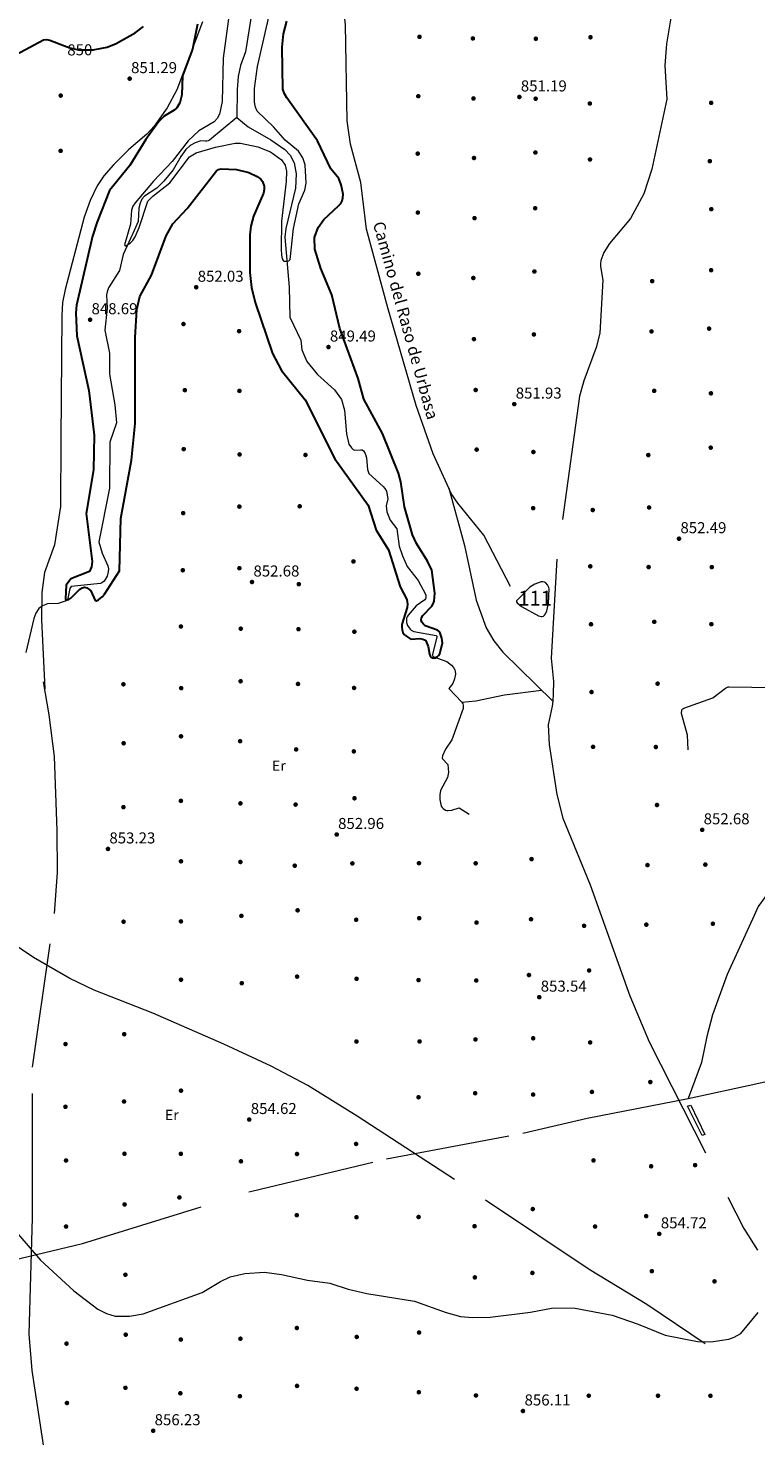
# Model space of a CAD drawing. Extents: x 566510 to 573370, y 738214 to 742910.
# Drawn here: x 569437 to 569932, y 741031 to 741988 of the extents above; entities that cross this region are included whole.
import ezdxf
from ezdxf.enums import TextEntityAlignment as Align

# ---------------------------------------------------------------- set-up
doc = ezdxf.new("R2010")
doc.units = 0
doc.header["$MEASUREMENT"] = 0
doc.linetypes.add('DGN Style 3', pattern=[118.419714, 84.58551, -33.834204])
doc.linetypes.add('DGN Style 5', pattern=[59.209857, 25.375653, -33.834204])
for name, color, linetype in [('Nivel 11', 7, 'Continuous'), ('Nivel 12', 7, 'Continuous'), ('Nivel 13', 7, 'Continuous'), ('Nivel 17', 7, 'Continuous'), ('Nivel 21', 7, 'Continuous'), ('Nivel 22', 7, 'Continuous'), ('Nivel 36', 7, 'Continuous'), ('Nivel 37', 7, 'Continuous'), ('Nivel 4', 7, 'Continuous'), ('Nivel 41', 7, 'Continuous'), ('Nivel 44', 7, 'Continuous'), ('Nivel 48', 7, 'Continuous'), ('Nivel 5', 7, 'Continuous'), ('Nivel 51', 7, 'Continuous'), ('Nivel 7', 7, 'Continuous')]:
    doc.layers.add(name, color=color, linetype=linetype)
doc.styles.add('Style-arial', font='arial.shx', dxfattribs={"bigfont": 'arialbig.shx'})
doc.styles.add('Style-ariali', font='ariali.shx', dxfattribs={"bigfont": 'arialibig.shx'})
doc.styles.add('Style-arialn', font='arialn.shx', dxfattribs={"bigfont": 'arialnbig.shx'})

# ---------------------------------------------------------------- blocks, each defined once
blk = doc.blocks.new('5PATER')
at = {"layer": 'Nivel 7', "linetype": 'Continuous', "lineweight": 0}
h = blk.add_hatch(color=53, dxfattribs=at)
edge = h.paths.add_edge_path()
edge.add_ellipse((0, 0), major_axis=(-1.1, -1.11), ratio=0.999422, start_angle=0, end_angle=360)
blk = doc.blocks.new('5PERFI_1')
at = {"layer": 'Nivel 17', "linetype": 'Continuous', "lineweight": 0}
h = blk.add_hatch(color=7, dxfattribs=at)
edge = h.paths.add_edge_path()
edge.add_arc((0, 0), 1.56, 315, 675)
blk = doc.blocks.new('5PERFI')
at = {"layer": 'Nivel 17', "color": 7, "linetype": 'Continuous', "lineweight": 0}
blk.add_blockref('5PERFI_1', (0, 0), dxfattribs=at)

msp = doc.modelspace()

# ---------------------------------------------------------------- linework, layer by layer
at = {"layer": 'Nivel 11', "color": 142, "linetype": 'DGN Style 3', "lineweight": 13}
for points in [[(569591.483, 742013.099, 840.969), (569584.887, 741971.738, 841.309), (569581.359, 741962.375, 841.423), (569579.927, 741954.949, 841.453), (569579.114, 741945.992, 841.473), (569579.024, 741926.977, 841.743)], [(569579.024, 741926.977, 841.743), (569560.378, 741911.598, 842.694), (569559.5, 741911.175, 842.703), (569558.539, 741910.999, 842.711), (569557.52, 741910.982, 842.72), (569554.396, 741911.04, 842.769), (569550.666, 741909.803, 842.919), (569547.114, 741907.952, 843.119), (569544.304, 741905.301, 843.321), (569540.795, 741900.542, 843.665), (569535.698, 741891.485, 843.604), (569529.201, 741883.746, 843.961), (569524.568, 741879.003, 844.122), (569516.087, 741873.457, 844.612), (569514.393, 741871.541, 844.616), (569513.172, 741868.782, 844.616), (569512.354, 741865.439, 844.616), (569511.834, 741856.399, 844.566), (569508.209, 741848.176, 845.07), (569501.732, 741833.812, 845.23), (569499.271, 741823.061, 845.512), (569491.725, 741811.262, 845.99), (569490.685, 741808.452, 846.062), (569490.397, 741806.364, 846.109), (569490.671, 741797.355, 846.31), (569489.291, 741782.434, 846.804), (569492.301, 741766.681, 847.176), (569492.447, 741752.61, 847.487), (569496.075, 741731.678, 847.799), (569497.189, 741719.493, 848.178), (569492.476, 741706.259, 848.713), (569492.262, 741674.913, 848.809), (569485.026, 741638.4, 849.193), (569487.278, 741630.701, 849.213), (569491.277, 741622.21, 849.33), (569491.621, 741620.25, 849.35), (569491.567, 741618.207, 849.367), (569490.723, 741615.197, 849.389), (569488.65, 741611.806, 849.4), (569487.91, 741611.113, 849.402), (569487.077, 741610.588, 849.405), (569486.141, 741610.272, 849.41), (569466.397, 741608.06, 849.513), (569465.744, 741607.523, 849.511), (569465.31, 741606.721, 849.507), (569464.085, 741599.91, 849.462), (569463.571, 741599.034, 849.456), (569462.815, 741598.401, 849.451), (569457.436, 741596.517, 849.451), (569450.244, 741596.374, 849.678), (569446.814, 741595.004, 849.762), (569444.389, 741593.154, 849.826), (569442.379, 741590.045, 849.89), (569440.976, 741586.304, 849.946), (569435.439, 741563.351, 850.069)], [(569579.024, 741926.977, 841.743), (569586.627, 741920.548, 841.769), (569601.939, 741911.816, 842.649), (569611.499, 741905.28, 842.75), (569615.107, 741901.488, 842.962), (569617.8, 741896.089, 843.237), (569619.264, 741888.671, 843.543), (569618.826, 741878.998, 843.743), (569612.224, 741851.592, 844.988), (569611.521, 741845.619, 845.177), (569614.393, 741811.558, 845.752), (569614.887, 741791.223, 846.269), (569622.505, 741775.618, 846.806), (569623.187, 741769.086, 846.827), (569626.448, 741761.202, 846.744), (569633.735, 741752.17, 847.095), (569645.31, 741741.763, 847.663), (569649.981, 741735.237, 847.706), (569652.055, 741728.126, 847.735), (569653.481, 741711.931, 847.752), (569655.066, 741704.844, 847.905), (569656.904, 741702.412, 847.974), (569657.961, 741701.342, 848.005), (569658.802, 741700.86, 848.025), (569663.177, 741701.116, 848.104), (569664.16, 741700.982, 848.124), (569665.087, 741700.308, 848.149), (569666.139, 741698.538, 848.19), (569667.098, 741695.71, 848.252), (569667.754, 741687.779, 848.396), (569668.669, 741684.942, 848.854), (569678.339, 741676.053, 849.431), (569679.493, 741674.825, 849.472), (569680.599, 741673.009, 849.473), (569681.517, 741667.854, 849.348), (569680.451, 741662.935, 849.202), (569680.888, 741658.863, 849.152), (569683.138, 741653.13, 849.113), (569687.653, 741647.46, 849.079), (569689.284, 741635.551, 849.151), (569691.429, 741629.059, 849.169), (569694.794, 741621.787, 849.185), (569702.068, 741612.185, 849.36), (569707.336, 741602.371, 849.492), (569707.474, 741601.371, 849.491), (569707.378, 741600.437, 849.491), (569707.157, 741599.871, 849.492), (569706.628, 741599.114, 849.492), (569700.746, 741595.066, 849.47), (569695.348, 741588.607, 849.721), (569694.699, 741587.49, 849.72), (569694.328, 741586.545, 849.741), (569694.154, 741585.532, 849.772), (569694.315, 741583.606, 849.823), (569694.957, 741581.677, 849.825), (569696.628, 741579.09, 849.789), (569697.408, 741578.411, 849.789), (569699.186, 741577.488, 849.83), (569714.361, 741574.928, 850.411), (569714.895, 741574.335, 850.42), (569714.969, 741573.747, 850.422), (569711.895, 741562.226, 850.381), (569711.859, 741561.355, 850.388), (569712.164, 741560.652, 850.395), (569721.632, 741557.171, 850.457), (569724.729, 741554.617, 850.498), (569726.103, 741553.13, 850.521), (569727.112, 741551.474, 850.526), (569727.409, 741550.55, 850.521), (569727.519, 741548.573, 850.512), (569726.855, 741545.478, 850.499), (569725.657, 741542.097, 850.484), (569722.964, 741538.733, 850.466), (569731.84, 741529.576, 850.603), (569732.538, 741528.331, 850.616), (569732.781, 741527.367, 850.619), (569732.765, 741525.307, 850.62), (569725.125, 741503.828, 850.794), (569720.807, 741497.601, 850.712), (569718.714, 741492.932, 850.644), (569718.453, 741491.739, 850.629), (569718.598, 741490.908, 850.621), (569722.399, 741487.148, 850.626), (569722.893, 741481.779, 850.664), (569722.111, 741478.332, 850.703), (569717.391, 741469.473, 850.854), (569716.83, 741466.449, 850.917), (569716.828, 741463.415, 850.983), (569717.915, 741458.78, 851.114), (569718.465, 741457.912, 851.14), (569719.211, 741457.112, 851.159), (569720.673, 741456.195, 851.171), (569721.668, 741455.958, 851.168), (569722.667, 741455.928, 851.161), (569725.058, 741456.134, 851.146), (569730.117, 741457.694, 851.153), (569736.829, 741453.453, 851.084)], [(569885.647, 741497.211, 851.683), (569885.271, 741507.104, 851.596), (569881.253, 741521.771, 850.901), (569881.495, 741524.211, 850.774), (569882.006, 741524.976, 850.731), (569882.846, 741525.473, 850.691), (569902.536, 741532.556, 850.422), (569911.138, 741539.073, 850.469), (569912.01, 741539.579, 850.494), (569912.932, 741539.894, 850.516), (569913.553, 741539.961, 850.526), (569928.957, 741539.72, 850.603)], [(569928.957, 741539.72, 850.603), (569938.287, 741539.574, 850.65)]]:
    msp.add_polyline3d(points, dxfattribs=at)
at = {"layer": 'Nivel 12', "color": 142, "linetype": 'Continuous', "lineweight": 0}
msp.add_polyline3d([(569772.419, 741594.604, 852.675), (569783.924, 741588.255, 852.307), (569784.872, 741587.869, 852.317), (569785.801, 741587.669, 852.34), (569786.45, 741587.679, 852.365), (569787.276, 741587.984, 852.405), (569787.993, 741588.606, 852.451), (569788.609, 741589.462, 852.5), (569789.562, 741591.53, 852.606), (569790.802, 741596.705, 852.945), (569791.117, 741606.552, 852.861), (569790.985, 741607.533, 852.797), (569790.643, 741608.468, 852.712), (569790.107, 741609.34, 852.628), (569788.877, 741610.568, 852.551), (569787.932, 741611.085, 852.542), (569786.918, 741611.306, 852.537), (569785.871, 741611.287, 852.533), (569781.442, 741609.706, 852.531), (569778.102, 741607.667, 852.53), (569768.939, 741598.5, 852.241), (569768.934, 741597.729, 852.27), (569769.423, 741596.941, 852.371), (569772.419, 741594.604, 852.675)], dxfattribs=at)
at = {"layer": 'Nivel 13', "color": 4, "linetype": 'Continuous', "lineweight": 0}
msp.add_3dface([(569885.347, 741254.914, 853.897), (569887.407, 741255.601, 853.903), (569897.019, 741235.69, 854.164), (569895.188, 741235.004, 854.165)], dxfattribs=at)
at = {"layer": 'Nivel 21', "color": 7, "linetype": 'DGN Style 3', "lineweight": 0, "extrusion": (-0.000497276, -0.0001095, 1), "elevation": 489.295, "flags": 128}
msp.add_lwpolyline([(569886.019, 741260.062), (569932.05, 741270.198)], dxfattribs=at)
at = {"layer": 'Nivel 21', "color": 7, "linetype": 'DGN Style 3', "lineweight": 0}
for points in [[(569723.021, 741674.916, 852.013), (569712.327, 741698.251, 851.56), (569700.831, 741731.297, 851.542), (569681.606, 741797.575, 851.002), (569666.947, 741851.068, 851.277), (569663.28, 741882.802, 851.559), (569656.288, 741908.882, 851.436), (569653.889, 741924.815, 851.371), (569652.683, 741990.057, 851.374), (569650.869, 742006.972, 851.223), (569631.654, 742094.641, 850.525), (569611.842, 742143.528, 850.476), (569607.048, 742160.087, 850.546), (569606.518, 742169.065, 850.534), (569607.756, 742191.114, 850.408), (569605.988, 742219.921, 849.997), (569606.017, 742233.554, 849.906), (569600.652, 742244.287, 849.597), (569599.474, 742267.222, 849.647), (569600.53, 742276.156, 849.804), (569605.19, 742286.437, 849.74)], [(569874.596, 741998.765, 850.997), (569870.86, 741977.106, 851.114), (569869.914, 741962.449, 851.238), (569871.288, 741939.422, 851.191), (569861.099, 741891.827, 851.173), (569855.592, 741875.02, 851.327), (569846.605, 741858.268, 851.372), (569832.144, 741841.31, 851.558), (569828.312, 741835.256, 851.514), (569826.285, 741829.681, 851.477), (569826.04, 741827.62, 851.475), (569826.152, 741825.646, 851.476), (569827.707, 741816.472, 851.497), (569825.596, 741780.336, 851.545), (569823.253, 741770.639, 851.629), (569814.692, 741748.058, 851.861), (569811.793, 741737.475, 851.975), (569796.511, 741626.642, 852.799), (569792.541, 741559.495, 852.427), (569794.059, 741543.519, 852.423), (569794.046, 741535.218, 852.58), (569793.633, 741530.114, 852.179)], [(569723.021, 741674.916, 852.013), (569733.598, 741635.972, 852.151), (569741.597, 741598.86, 852.224), (569748.484, 741580.072, 852.653), (569753.518, 741571.311, 852.704), (569759.684, 741563.438, 852.684), (569793.633, 741530.114, 852.179)], [(569764.919, 741608.246, 852.509), (569746.836, 741643.001, 852.29), (569729.111, 741664.79, 851.756), (569724.626, 741671.414, 851.641), (569723.021, 741674.916, 852.013)], [(569897.178, 741093.328, 855.134), (569857.652, 741119.98, 855.279), (569818.294, 741143.8, 854.745), (569726.882, 741205.078, 853.775), (569660.605, 741248.064, 853.994), (569627.124, 741268.875, 854.099), (569602.363, 741281.966, 854.039), (569570.126, 741297.079, 853.851), (569521.922, 741318.01, 853.489), (569481.916, 741333.767, 853.321), (569465.404, 741341.59, 853.415), (569440.647, 741355.984, 853.684), (569398.341, 741384.479, 853.297), (569364.245, 741404.702, 852.691), (569312.006, 741433.688, 852.741), (569222.302, 741480.804, 852.434), (569209.465, 741490.3, 852.509), (569180.479, 741516.283, 852.678), (569131.993, 741553.437, 852.529), (569121.597, 741562.78, 852.523), (569100.232, 741584.24, 852.592)], [(569441.286, 740951.234, 856.441), (569452.883, 740966.189, 856.905), (569454.836, 740971.53, 857.387), (569455.39, 740977.397, 857.635), (569454.589, 740985.743, 857.694), (569450.618, 741004.758, 857.312), (569439.878, 741075.187, 855.803), (569437.834, 741099.723, 855.677), (569439.949, 741178.848, 855.373), (569439.941, 741281.44, 854.413), (569455.058, 741385.79, 853.856), (569457.027, 741413.742, 854), (569456.82, 741442.2, 853.915), (569454.958, 741492.52, 853.179), (569451.296, 741520.984, 853.233), (569447.579, 741543.398, 851.951)], [(569793.633, 741530.114, 852.179), (569793.36, 741526.739, 852.716), (569790.466, 741514.019, 852.653), (569791.134, 741500.72, 852.693), (569796.372, 741466.719, 852.643), (569800.396, 741450.73, 852.594), (569819.046, 741405.416, 852.761), (569846.139, 741329.942, 853.096), (569859.173, 741298.541, 853.207), (569923.453, 741171.786, 855.087), (569932.847, 741156.874, 855.508)], [(569970.29, 741483.937, 853.026), (569959.711, 741457.535, 853.072), (569956.524, 741444.536, 853.321), (569953.804, 741427.878, 853.057), (569950.695, 741417.331, 852.888), (569946.197, 741408.337, 852.815), (569933.295, 741390.517, 853.381), (569930.534, 741384.492, 853.421)], [(569931.696, 741270.14, 853.877), (570044.07, 741294.886, 853.935), (570119.876, 741309.285, 853.808), (570222.153, 741329.908, 853.125), (570306.211, 741344.877, 853.25), (570320.785, 741348.392, 853.235), (570336.995, 741353.529, 853.254), (570365.712, 741365.18, 853.571), (570435.435, 741399.104, 853.336), (570571.538, 741472.04, 853.373), (570604.207, 741488.658, 853.55)], [(569930.534, 741384.492, 853.421), (569912.169, 741344.411, 853.687), (569902.261, 741316.924, 853.932), (569898.336, 741302.201, 854.357), (569894.797, 741284.53, 854.403), (569885.665, 741260.004, 853.853)], [(569147.42, 741044.501, 854.307), (569174.659, 741064.908, 854.672), (569187.401, 741072.87, 854.689), (569199.865, 741078.685, 854.682), (569231.54, 741089.934, 854.596), (569275.149, 741100.914, 854.659), (569294.374, 741106.42, 855.109), (569332.041, 741120.009, 855.021), (569381.892, 741135.168, 855.057), (569412.777, 741146.824, 855.34), (569473.933, 741161.4, 854.948), (569588.996, 741197.118, 854.749), (569680.688, 741218.993, 854.035), (569773.256, 741236.425, 853.946), (569817.094, 741246.604, 853.691), (569885.665, 741260.004, 853.853)]]:
    msp.add_polyline3d(points, dxfattribs=at)
at = {"layer": 'Nivel 22', "color": 30, "linetype": 'DGN Style 5', "lineweight": 30, "elevation": 850, "flags": 128}
for points in [[(569461.867, 741975.818), (569465.496, 741974.446), (569471.381, 741973.002), (569481.569, 741973.094), (569482.452, 741973.265)], [(569461.867, 741975.818), (569461.867, 741975.818)], [(569461.867, 741975.818), (569461.867, 741975.818)]]:
    msp.add_lwpolyline(points, dxfattribs=at)
at = {"layer": 'Nivel 36', "color": 92, "linetype": 'Continuous', "lineweight": 0}
for points in [[(569555.613, 741992.039, 849.363), (569538.097, 741945.841, 850.517), (569531.515, 741933.462, 850.589), (569522.68, 741921.218, 850.651), (569517.691, 741915.684, 850.682), (569505.541, 741905.294, 850.745), (569495.075, 741894.925, 851.11), (569488.49, 741887.416, 851.538), (569483.967, 741880.613, 851.765), (569479.199, 741870.573, 851.814), (569475.252, 741859.264, 851.762), (569462.151, 741810.034, 852.397), (569460.507, 741801.187, 852.404), (569459.945, 741792.492, 852.416), (569459.293, 741708.223, 853.667), (569458.965, 741662.459, 852.935), (569455.021, 741636.561, 853.168), (569448.169, 741617.728, 852.663), (569446.411, 741603.96, 851.277), (569446.143, 741585.396, 851.083), (569448.38, 741538.567, 851.951)], [(569731.84, 741529.576, 851.063), (569741.28, 741530.495, 851.281), (569760.745, 741534.562, 851.275), (569786.044, 741537.561, 851.063)]]:
    msp.add_polyline3d(points, dxfattribs=at)
at = {"layer": 'Nivel 4', "color": 30, "linetype": 'Continuous', "lineweight": 30, "elevation": 850, "flags": 128}
for points in [[(569552.069, 741990.439), (569548.874, 741973.359), (569541.957, 741955.258), (569541.504, 741942.427), (569540.082, 741936.934), (569538.129, 741933.675), (569536.388, 741931.945), (569529.514, 741927.792), (569525.866, 741924.208), (569517.087, 741912.023), (569506.121, 741894.451), (569492.346, 741877.259), (569483.87, 741856.084), (569480.802, 741846.278), (569469.889, 741799.383), (569469.418, 741794.177), (569470.155, 741778.676), (569478.387, 741741.351), (569481.929, 741711.025), (569481.402, 741687.573), (569476.576, 741657.748), (569480.69, 741625.106), (569480.121, 741621.491), (569478.851, 741618.354), (569466.095, 741613.37), (569462.902, 741609.051), (569462.364, 741599.787), (569462.755, 741599.145), (569463.519, 741598.978), (569464.657, 741599.325), (569466.023, 741600.148), (569472.201, 741606.328), (569473.753, 741607.294), (569475.325, 741607.599), (569476.853, 741607.264), (569478.297, 741606.412), (569479.595, 741605.23), (569482.633, 741598.732), (569483.624, 741598.502), (569484.969, 741599.014), (569487.393, 741601.011), (569488.97, 741602.948), (569499.268, 741618.745), (569500.062, 741654.451), (569507.335, 741694.104), (569509.851, 741718.853), (569509.765, 741777.375), (569510.858, 741796.486), (569512.972, 741805.283), (569520.89, 741819.702), (569530.831, 741846.618), (569535.465, 741854.683), (569545.065, 741865.234), (569565.003, 741890.692), (569566.473, 741891.555), (569568.231, 741892.108), (569578.707, 741891.703)], [(569482.452, 741973.265), (569490.708, 741974.863), (569496.895, 741977.303), (569509.75, 741984.578), (569515.384, 741988.755)], [(569578.707, 741891.703), (569587.049, 741889.693), (569592.703, 741886.907), (569595.156, 741885.019), (569596.37, 741883.424), (569597.476, 741880.32), (569597.552, 741877.985), (569596.965, 741875.487), (569590.284, 741859.968), (569588.402, 741853.03), (569587.743, 741847.205), (569587.684, 741821.622), (569588.913, 741811.328), (569591.319, 741801.195), (569603.238, 741766.503), (569609.257, 741755.015), (569625.416, 741734.962), (569645.46, 741694.955), (569668.258, 741663.391), (569673.578, 741646.553), (569681.926, 741633.178), (569690.03, 741607.818), (569694.487, 741599.208), (569694.87, 741596.086), (569694.615, 741593.876), (569691.046, 741582.418), (569690.999, 741580.558), (569691.282, 741578.698), (569691.856, 741576.981), (569692.719, 741575.594), (569693.749, 741574.537), (569697.235, 741572.439), (569703.332, 741572.853), (569705.438, 741572.351), (569706.491, 741571.872), (569707.377, 741571.167), (569708.998, 741567.463), (569709.953, 741562.17), (569710.383, 741561.094), (569711.063, 741560.203), (569711.97, 741559.601), (569713.003, 741559.453), (569714.057, 741559.719), (569715.072, 741560.377), (569716.005, 741561.262), (569716.793, 741562.355), (569718.676, 741569.83), (569718.335, 741573.034), (569717.004, 741577.047), (569716.325, 741577.855), (569715.397, 741578.416), (569706.851, 741581.439), (569705.739, 741582.517), (569704.772, 741583.842), (569704.218, 741585.373), (569704.451, 741586.943), (569705.344, 741588.408), (569711.377, 741594.795), (569712.312, 741596.404), (569712.938, 741598.22), (569713.492, 741603.695), (569711.536, 741619.137), (569708.559, 741625.304), (569700.971, 741637.417), (569698.324, 741643.356), (569692.845, 741662.405), (569690.418, 741679.192), (569688.784, 741685.293), (569678.039, 741712.067), (569665.238, 741735.416), (569661.315, 741749.646), (569648.877, 741783.615), (569643.452, 741806.467), (569635.986, 741824.323), (569632.039, 741837.54), (569631.815, 741845.497), (569634.11, 741852.288), (569637.991, 741857.67), (569648.124, 741866.855), (569649.514, 741868.565), (569650.491, 741870.422), (569651.076, 741872.487), (569651.104, 741874.801), (569649.884, 741881.19), (569648.162, 741885.473), (569642.913, 741892.185), (569633.673, 741911.101), (569612.893, 741940.385), (569611.311, 741943.159), (569610.204, 741946.201), (569609.777, 741974.926), (569610.653, 741983.871), (569612.87, 741992.584)], [(569403.087, 741960.465), (569408.241, 741963.197), (569422.675, 741966.541), (569447.494, 741979.875), (569449.623, 741980.013), (569451.771, 741979.634), (569461.867, 741975.818)]]:
    msp.add_lwpolyline(points, dxfattribs=at)
at = {"layer": 'Nivel 5', "color": 30, "linetype": 'Continuous', "lineweight": 0, "flags": 128}
for points, elevation in [([(569573.24, 741993.989), (569569.644, 741967.322), (569568.953, 741937.981), (569567.066, 741929.328), (569565.486, 741926.254), (569563.433, 741923.987), (569553.061, 741917.862), (569545.829, 741911.189), (569534.895, 741897.13), (569522.165, 741883.8), (569509.699, 741868.919), (569508.225, 741866.65), (569507.37, 741864.091), (569506.741, 741854.546), (569502.646, 741840.362), (569502.975, 741839.679), (569503.429, 741839.657), (569506.369, 741841.466), (569508.194, 741843.403), (569509.772, 741845.919), (569512.602, 741852.213), (569518.506, 741870.028), (569521.802, 741873.551), (569533.362, 741882.69), (569546.663, 741900.358), (569551.341, 741902.989), (569564.475, 741906.874), (569577.709, 741909.602), (569581.408, 741909.57), (569593.096, 741907.012), (569601.785, 741903.679), (569609.311, 741898.303), (569611.8, 741894.596), (569612.717, 741890.461), (569612.447, 741883.497), (569609.263, 741856.416), (569609.018, 741837.406), (569609.336, 741833.375), (569609.783, 741830.915), (569610.337, 741829.735), (569610.894, 741829.361), (569613.125, 741829.272), (569614.201, 741829.537), (569615.071, 741830.361), (569617.39, 741851.555), (569621.141, 741868.282), (569625.034, 741877.548), (569626.144, 741882.401), (569625.46, 741894.781), (569623.863, 741899.683), (569620.839, 741904.012), (569611.873, 741911.5), (569603.946, 741920.617), (569592.82, 741931.211), (569591.589, 741934.005), (569590.959, 741937.396), (569590.864, 741946.674), (569592.977, 741961.732), (569600.793, 741996.3)], 845), ([(569430.083, 741168.02), (569445.567, 741150.179), (569468.109, 741129.217), (569484.519, 741116.788), (569490.234, 741113.877), (569496.159, 741112.185), (569506.057, 741112.051), (569515.32, 741113.716), (569555.289, 741128.243), (569567.711, 741135.664), (569574.457, 741138.805), (569584.445, 741140.984), (569597.653, 741141.894), (569609.241, 741140.494), (569626.939, 741136.636), (569642.038, 741134.523), (569654.568, 741130.454), (569667.309, 741127.418), (569699.674, 741122.296), (569721.244, 741114.479), (569730.99, 741111.948), (569739.212, 741111.261), (569751.219, 741111.493), (569778.589, 741114.693), (569793.828, 741117.704), (569808.789, 741117.492), (569834.088, 741112.763), (569851.737, 741106.695), (569870.126, 741099.219), (569892.016, 741094.77), (569901.212, 741094.596), (569913.265, 741096.439), (569917.03, 741097.709), (569921.563, 741100.34), (569933.276, 741114.641)], 855)]:
    msp.add_lwpolyline(points, dxfattribs=dict(at, elevation=elevation))
at = {"layer": 'Nivel 51', "color": 142, "linetype": 'Continuous', "lineweight": 0, "elevation": 852.571, "flags": 128}
msp.add_lwpolyline([(569772.419, 741594.604), (569783.924, 741588.255), (569784.872, 741587.869), (569785.801, 741587.669), (569786.45, 741587.679), (569787.276, 741587.984), (569787.993, 741588.606), (569788.609, 741589.462), (569789.562, 741591.53), (569790.802, 741596.705), (569791.117, 741606.552), (569790.985, 741607.533), (569790.643, 741608.468), (569790.107, 741609.34), (569788.877, 741610.568), (569787.932, 741611.085), (569786.918, 741611.306), (569785.871, 741611.287), (569781.442, 741609.706), (569778.102, 741607.667), (569768.939, 741598.5), (569768.934, 741597.729), (569769.423, 741596.941)], close=True, dxfattribs=at)

# ---------------------------------------------------------------- block references
at = {"layer": 'Nivel 17', "color": 7, "linetype": 'Continuous', "lineweight": 0}
for p in [(569703.06, 741981.841, 851.281), (569739.341, 741980.756, 850.909), (569782.176, 741980.561, 850.991), (569819.291, 741981.54, 850.888), (569459.21, 741941.895, 851.136), (569702.272, 741941.467, 851.343), (569739.772, 741939.945, 851.177), (569782.049, 741939.751, 851.177), (569818.861, 741936.516, 851.074), (569901.309, 741936.961, 850.909), (569459.154, 741904.329, 851.632), (569701.861, 741902.435, 851.405), (569781.852, 741903.198, 851.177), (569740.121, 741899.464, 851.549), (569818.969, 741898.453, 851.363), (569900.421, 741897.31, 851.529), (569701.963, 741862.368, 851.157), (569781.713, 741865.322, 851.301), (569901.435, 741864.659, 851.301), (569740.489, 741858.591, 851.384), (569702.288, 741820.792, 851.343), (569739.659, 741817.886, 851.694), (569781.165, 741822.282, 851.839), (569861.236, 741815.75, 851.405), (569901.305, 741823.188, 851.384), (569542.639, 741786.597, 852.149), (569580.459, 741781.747, 851.198), (569740.108, 741776.331, 852.004), (569780.846, 741779.51, 851.859), (569860.778, 741781.554, 851.343), (569899.921, 741783.456, 851.673), (569543.573, 741741.651, 852.252), (569580.662, 741741.122, 851.384), (569741.24, 741741.736, 851.942), (569862.615, 741741.171, 851.818), (569901.168, 741739.481, 851.591), (569542.787, 741701.546, 852.231), (569741.94, 741701.234, 851.942), (569780.513, 741699.584, 851.921), (569901.052, 741702.535, 852.19), (569580.796, 741697.935, 851.818), (569625.552, 741697.568, 851.797), (569858.594, 741697.502, 852.025), (569580.644, 741662.457, 852.066), (569621.662, 741662.68, 852.19), (569780.353, 741661.399, 851.963), (569859.123, 741661.855, 851.983), (569542.465, 741658.03, 852.541), (569820.828, 741660.136, 852.727), (569658.16, 741625.186, 852.066), (569542.157, 741619.184, 852.107), (569580.658, 741620.592, 852.521), (569819.138, 741621.852, 852.149), (569858.831, 741621.356, 852.169), (569901.728, 741621.325, 852.376), (569621.042, 741609.721, 852.314), (569862.682, 741584.15, 852.355), (569540.902, 741580.96, 852.851), (569581.583, 741579.449, 852.5), (569620.801, 741579.119, 852.831), (569658.796, 741577.389, 852.355), (569819.656, 741582.466, 852.314), (569901.463, 741582.541, 852.831), (569501.828, 741541.656, 852.149), (569541.101, 741539.033, 851.942), (569581.472, 741543.722, 852.603), (569620.478, 741541.906, 852.603), (569658.615, 741539.162, 852.831), (569820.029, 741536.385, 852.025), (569864.907, 741542.093, 852.025), (569501.972, 741501.569, 852.624), (569540.958, 741506.262, 852.376), (569581.138, 741502.975, 852.397), (569821.049, 741499.126, 852.252), (569863.718, 741499.013, 852.004), (569619.224, 741497.38, 852.913), (569658.418, 741496.059, 852.893), (569540.883, 741462.393, 852.727), (569581.357, 741460.717, 852.521), (569618.859, 741459.877, 853.017), (569658.897, 741464.153, 852.707), (569501.836, 741458.135, 852.769), (569864.505, 741459.606, 852.583), (569779.256, 741422.822, 852.686), (569540.94, 741421.314, 853.037), (569581.357, 741420.857, 852.81), (569618.254, 741418.325, 852.955), (569657.436, 741419.876, 852.769), (569702.71, 741420.024, 852.934), (569741.247, 741419.945, 852.934), (569858.013, 741418.754, 852.583), (569897.377, 741419.065, 852.955), (569581.986, 741384.219, 853.099), (569620.225, 741387.985, 853.512), (569501.923, 741380.254, 853.14), (569540.916, 741380.463, 853.368), (569660.065, 741381.599, 852.893), (569702.903, 741382.643, 853.244), (569741.845, 741379.649, 853.306), (569778.881, 741381.931, 852.975), (569814.945, 741377.458, 852.707), (569857.246, 741378.256, 852.996), (569902.48, 741378.879, 853.182), (569818.363, 741347.093, 853.264), (569540.957, 741340.789, 853.698), (569582.256, 741338.449, 853.45), (569619.878, 741342.919, 853.512), (569660.291, 741341.449, 853.492), (569702.421, 741340.553, 853.099), (569741.66, 741340.286, 853.347), (569777.481, 741343.997, 852.893), (569462.465, 741297.062, 853.781), (569502.387, 741303.736, 853.574), (569660.199, 741298.759, 853.368), (569703.117, 741298.832, 853.43), (569741.121, 741300.221, 853.843), (569780.364, 741300.987, 853.616), (569819.078, 741298.16, 853.574), (569859.99, 741271.231, 854.277), (569540.949, 741265.367, 854.236), (569702.441, 741260.896, 853.76), (569740.924, 741263.627, 853.988), (569780.327, 741262.739, 853.43), (569820.295, 741264.536, 853.988), (569462.415, 741254.434, 854.008), (569502.224, 741257.988, 853.802), (569502.526, 741222.507, 854.401), (569540.836, 741222.429, 854.07), (569619.811, 741222.306, 854.194), (569659.981, 741229.145, 854.174), (569462.797, 741217.92, 854.318), (569581.713, 741217.363, 854.38), (569821.369, 741217.978, 854.318), (569860.514, 741213.951, 854.566), (569890.396, 741214.767, 854.587), (569539.855, 741192.801, 854.814), (569502.625, 741188.041, 854.318), (569780.063, 741184.901, 854.132), (569462.822, 741172.998, 854.463), (569619.661, 741180.732, 854.442), (569660.218, 741179.324, 854.401), (569702.455, 741179.502, 854.401), (569740.518, 741173.205, 854.36), (569822.407, 741172.991, 854.256), (569857.164, 741180.094, 854.67), (569503.158, 741140.224, 854.897), (569740.699, 741138.449, 854.856), (569779.803, 741141.467, 854.649), (569861.014, 741142.681, 854.959), (569903.58, 741135.75, 855.269), (569503.382, 741099.475, 854.897), (569540.813, 741096.176, 855.434), (569581.357, 741096.752, 855.207), (569619.71, 741104.029, 855.062), (569660.419, 741097.951, 854.856), (569702.788, 741100.939, 855.31), (569463.152, 741093.401, 855.331), (569503.166, 741063.376, 855.579), (569540.513, 741059.644, 856.116), (569619.835, 741064.644, 855.785), (569660.309, 741062.741, 855.455), (569702.62, 741060.357, 855.351), (569741.44, 741058.148, 855.827), (569818.121, 741057.991, 855.413), (569865.193, 741057.989, 855.186), (569900.816, 741057.961, 855.827), (569463.439, 741053.024, 855.723), (569581.007, 741057.637, 855.765)]:
    msp.add_blockref('5PERFI', p, dxfattribs=at)
at = {"layer": 'Nivel 7', "color": 53, "linetype": 'Continuous', "lineweight": 0}
for p in [(569506.057, 741953.407, 851.29), (569770.979, 741940.967, 851.187), (569551.325, 741811.59, 852.034), (569479.178, 741789.518, 848.686), (569641.212, 741770.931, 849.492), (569767.517, 741732.142, 851.931), (569879.481, 741640.642, 852.489), (569589.239, 741611.191, 852.675), (569895.251, 741442.709, 852.675), (569646.791, 741439.537, 852.964), (569491.322, 741429.71, 853.233), (569784.506, 741328.945, 853.543), (569587.355, 741245.745, 854.617), (569866.063, 741168.024, 854.72), (569773.379, 741047.611, 856.105), (569522.077, 741034.178, 856.229)]:
    msp.add_blockref('5PATER', p, dxfattribs=at)

# ---------------------------------------------------------------- texts
at = {"layer": 'Nivel 37', "color": 92, "linetype": 'Continuous', "lineweight": 0, "style": 'Style-arialn'}
for p in [(569607.479, 741486.328, 852.79), (569534.722, 741248.872, 854.107)]:
    msp.add_text('Er', height=7, dxfattribs=at).set_placement(p, align=Align.MIDDLE_CENTER)
at = {"layer": 'Nivel 41', "color": 7, "linetype": 'Continuous', "lineweight": 0, "style": 'Style-ariali'}
msp.add_text('850', height=7.5, rotation=0.51738, dxfattribs=at).set_placement((569472.18, 741973.008, 850), align=Align.MIDDLE_CENTER)
at = {"layer": 'Nivel 41', "color": 7, "linetype": 'Continuous', "lineweight": 0, "style": 'Style-arial'}
for s, p in [('851.29', (569507.018, 741957.157, 851.29)), ('851.19', (569771.94, 741944.717, 851.187)), ('852.03', (569552.286, 741815.34, 852.034)), ('848.69', (569480.14, 741793.268, 848.686)), ('849.49', (569642.174, 741774.681, 849.492)), ('851.93', (569768.478, 741735.892, 851.931)), ('852.49', (569880.442, 741644.392, 852.489)), ('852.68', (569590.2, 741614.941, 852.675)), ('852.68', (569896.212, 741446.459, 852.675)), ('852.96', (569647.752, 741443.287, 852.964)), ('853.23', (569492.284, 741433.46, 853.233)), ('853.54', (569785.468, 741332.695, 853.543)), ('854.62', (569588.387, 741249.495, 854.617)), ('854.72', (569867.095, 741171.774, 854.72)), ('856.11', (569774.482, 741051.361, 856.105)), ('856.23', (569523.038, 741037.928, 856.229))]:
    msp.add_text(s, height=7.5, dxfattribs=at).set_placement(p)
at = {"layer": 'Nivel 44', "color": 7, "linetype": 'Continuous', "lineweight": 0, "style": 'Style-ariali'}
msp.add_text('Camino del Raso de Urbasa', height=8, rotation=285.504, dxfattribs=at).set_placement((569689.894, 741787.99, 851.167), align=Align.CENTER)
at = {"layer": 'Nivel 48', "color": 142, "linetype": 'Continuous', "lineweight": 0, "style": 'Style-arialn'}
msp.add_text('111', height=10, dxfattribs=at).set_placement((569781.651, 741600.215, 852.571), align=Align.MIDDLE_CENTER)

doc.saveas('drawing.dxf')
